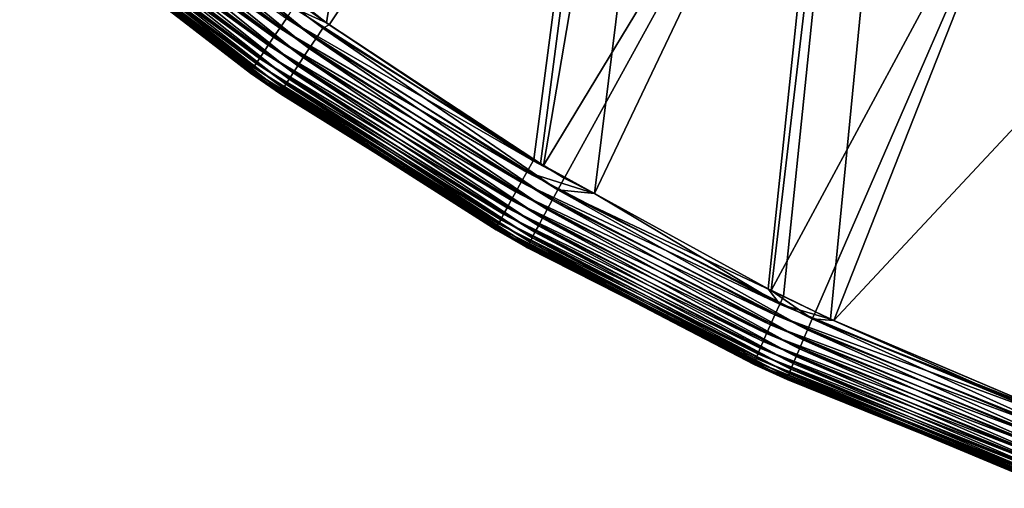
# Model space of a CAD drawing. Extents: x -40 to 40, y -328 to 0.
# Drawn here: x -17 to -9, y -327 to -323 of the extents above; entities that cross this region are included whole.
import ezdxf

# ---------------------------------------------------------------- set-up
doc = ezdxf.new("R2010")
doc.units = 0
doc.header["$MEASUREMENT"] = 0
doc.layers.add('L1', color=7, linetype='Continuous')

msp = doc.modelspace()

# ---------------------------------------------------------------- linework, layer by layer
at = {"layer": 'L1', "color": 7}
for points in [[(-3.223755, -251.6358, -108), (-14.3343, -322.8973, -108), (-14.55221, -322.7278, -108)], [(-3.223755, -251.6358, -108), (-12.71795, -323.9614, -108), (-14.3343, -322.8973, -108)], [(-12.66749, -323.9946, -108), (-12.71795, -323.9614, -108), (-3.223755, -251.6358, -108)], [(-3.223755, -251.6358, -108), (-12.24665, -324.2259, -108), (-12.66749, -323.9946, -108)], [(-3.223755, -251.6358, -108), (-10.89427, -324.9691, -108), (-12.24665, -324.2259, -108)], [(-10.77585, -325.0266, -108), (-10.89427, -324.9691, -108), (-3.223755, -251.6358, -108)], [(-3.223755, -251.6358, -108), (-10.40844, -325.2048, -108), (-10.77585, -325.0266, -108)], [(-3.223755, -251.6358, -108), (-8.741454, -325.9131, -108), (-10.40844, -325.2048, -108)], [(-14.31195, -322.9133, 27), (-11.82423, -319.1912, 27), (-15.87709, -321.6987, 27)], [(-12.64395, -324.0088, 27), (-11.82423, -319.1912, 27), (-14.31195, -322.9133, 27)], [(-12.64395, -324.0088, 27), (-10.30263, -320.144, 27), (-11.82423, -319.1912, 27)], [(-12.47842, -324.0995, 27), (-10.30263, -320.144, 27), (-12.64395, -324.0088, 27)], [(-12.47842, -324.0995, 27), (-12.24696, -324.2264, 27), (-10.30263, -320.144, 27)], [(-10.30263, -320.144, 27), (-12.24696, -324.2264, 27), (-10.86968, -324.9814, 27)], [(-10.30263, -320.144, 27), (-10.86968, -324.9814, 27), (-8.704744, -320.9625, 27)], [(-6.420537, -323.9852, 40.86272), (-6.712402, -323.8167, 41.16187), (-12.25625, -320.6159, 33.29302)], [(-6.420537, -323.9852, 40.86272), (-12.25625, -320.6159, 33.29302), (-6.174152, -324.1274, 40.56495)], [(-5.684305, -324.4103, 39.7621), (-5.788368, -324.3502, 39.96779), (-12.25625, -320.6159, 33.29302)], [(-6.712402, -323.8167, 41.16187), (-6.76837, -323.7844, 41.21051), (-12.25625, -320.6159, 33.29302)], [(-12.25625, -320.6159, 33.29302), (-6.76837, -323.7844, 41.21051), (-6.915618, -323.6994, 41.33845)], [(-12.25625, -320.6159, 33.29302), (-6.915618, -323.6994, 41.33845), (-7.035769, -323.63, 41.44285)], [(-5.478743, -324.5289, 36.75791), (-5.401749, -324.5734, 37.02962), (-12.25625, -320.6159, 33.29302)], [(-12.25625, -320.6159, 33.29302), (-5.401749, -324.5734, 37.02962), (-5.344294, -324.6066, 37.30191)], [(-5.344294, -324.6066, 37.30191), (-5.314051, -324.624, 37.51683), (-12.25625, -320.6159, 33.29302)], [(-12.25625, -320.6159, 33.29302), (-5.314051, -324.624, 37.51683), (-5.305807, -324.6288, 37.57542)], [(-12.25625, -320.6159, 33.29302), (-5.305807, -324.6288, 37.57542), (-5.297292, -324.6337, 37.66529)], [(-5.684305, -324.4103, 39.7621), (-12.25625, -320.6159, 33.29302), (-5.561315, -324.4812, 39.47573)], [(-5.788368, -324.3502, 39.96779), (-5.956752, -324.253, 40.25393), (-12.25625, -320.6159, 33.29302)], [(-12.25625, -320.6159, 33.29302), (-5.956752, -324.253, 40.25393), (-6.058953, -324.194, 40.40014)], [(-12.25625, -320.6159, 33.29302), (-6.058953, -324.194, 40.40014), (-6.174152, -324.1274, 40.56495)], [(-7.035769, -323.63, 41.44285), (-7.442049, -323.3954, 41.73856), (-12.25625, -320.6159, 33.29302)], [(-12.25625, -320.6159, 33.29302), (-7.442049, -323.3954, 41.73856), (-7.883992, -323.1403, 42.00331)], [(-12.25625, -320.6159, 33.29302), (-7.883992, -323.1403, 42.00331), (-8.35507, -322.8683, 42.23273)], [(-5.478743, -324.5289, 36.75791), (-12.25625, -320.6159, 33.29302), (-5.552058, -324.4866, 36.55362)], [(-5.552058, -324.4866, 36.55362), (-12.25625, -320.6159, 33.29302), (-11.81643, -320.8699, 33.24383)], [(-5.315024, -324.6235, 38.50399), (-5.359467, -324.5978, 38.7796), (-12.25625, -320.6159, 33.29302)], [(-12.25625, -320.6159, 33.29302), (-5.359467, -324.5978, 38.7796), (-5.3819, -324.5848, 38.88613)], [(-5.3819, -324.5848, 38.88613), (-5.460598, -324.5394, 39.18402), (-12.25625, -320.6159, 33.29302)], [(-12.25625, -320.6159, 33.29302), (-5.460598, -324.5394, 39.18402), (-5.551192, -324.4871, 39.44641)], [(-12.25625, -320.6159, 33.29302), (-5.551192, -324.4871, 39.44641), (-5.561315, -324.4812, 39.47573)], [(-5.297292, -324.6337, 37.66529), (-5.28368, -324.6416, 37.94766), (-12.25625, -320.6159, 33.29302)], [(-12.25625, -320.6159, 33.29302), (-5.28368, -324.6416, 37.94766), (-5.289749, -324.638, 38.22694)], [(-12.25625, -320.6159, 33.29302), (-5.289749, -324.638, 38.22694), (-5.315024, -324.6235, 38.50399)], [(-5.552058, -324.4866, 36.55362), (-11.81643, -320.8699, 33.24383), (-11.60159, -320.9939, 33.21981)], [(-8.704744, -320.9625, 27), (-10.86968, -324.9814, 27), (-10.52627, -325.1475, 27)], [(-8.704744, -320.9625, 27), (-10.52627, -325.1475, 27), (-10.38357, -325.2166, 27)], [(-7.042415, -321.6406, 27), (-8.704744, -320.9625, 27), (-10.38357, -325.2166, 27)], [(-10.94636, -321.3722, 33.20636), (-5.552058, -324.4866, 36.55362), (-11.60159, -320.9939, 33.21981)], [(-10.98678, -321.3489, 95.20975), (-7.632237, -323.2856, 103.8585), (-8.064056, -323.0363, 104.0969)], [(-10.98678, -321.3489, 95.20975), (-10.86895, -321.4169, 95.20868), (-7.632237, -323.2856, 103.8585)], [(-8.064056, -323.0363, 104.0969), (-8.417514, -322.8322, 104.2552), (-10.98678, -321.3489, 95.20975)], [(-10.94636, -321.3722, 33.20636), (-10.29535, -321.748, 33.25173), (-5.552058, -324.4866, 36.55362)], [(-7.632237, -323.2856, 103.8585), (-10.86895, -321.4169, 95.20868), (-10.78425, -321.4658, 95.21216)], [(-7.632237, -323.2856, 103.8585), (-10.78425, -321.4658, 95.21216), (-10.13478, -321.8408, 95.27209)], [(-14.69781, -322.9399, -107.7917), (-16.51877, -321.6461, -107.666), (-16.46576, -321.581, -107.7615)], [(-14.69781, -322.9399, -107.7917), (-16.46576, -321.581, -107.7615), (-14.64611, -322.864, -107.8798)], [(-14.74494, -323.0095, -107.6962), (-16.56631, -321.7048, -107.5637), (-16.51877, -321.6461, -107.666)], [(-14.74494, -323.0095, -107.6962), (-16.51877, -321.6461, -107.666), (-14.69781, -322.9399, -107.7917)], [(-14.41776, -323.0223, 26.88373), (-16.13205, -321.6105, 26.93325), (-16.19398, -321.6876, 26.85327)], [(-14.36277, -322.94, 26.96371), (-14.31195, -322.9133, 27), (-16.13205, -321.6105, 26.93325)], [(-16.13205, -321.6105, 26.93325), (-14.31195, -322.9133, 27), (-15.87709, -321.6987, 27)], [(-14.41776, -323.0223, 26.88373), (-14.36277, -322.94, 26.96371), (-16.13205, -321.6105, 26.93325)], [(-10.38357, -325.2166, 27), (-8.56212, -325.9881, 27), (-7.042415, -321.6406, 27)], [(-14.78716, -323.0723, -107.5938), (-16.60804, -321.7567, -107.4554), (-16.56631, -321.7048, -107.5637)], [(-14.78716, -323.0723, -107.5938), (-16.56631, -321.7048, -107.5637), (-14.74494, -323.0095, -107.6962)], [(-14.46862, -323.0988, 26.79564), (-16.19398, -321.6876, 26.85327), (-16.2513, -321.7592, 26.76519)], [(-14.46862, -323.0988, 26.79564), (-14.41776, -323.0223, 26.88373), (-16.19398, -321.6876, 26.85327)], [(-14.85573, -323.1756, -107.3718), (-16.67291, -321.8388, -107.2238), (-16.64366, -321.8015, -107.3418)], [(-14.82418, -323.1278, -107.4855), (-16.64366, -321.8015, -107.3418), (-16.60804, -321.7567, -107.4554)], [(-14.85573, -323.1756, -107.3718), (-16.64366, -321.8015, -107.3418), (-14.82418, -323.1278, -107.4855)], [(-14.82418, -323.1278, -107.4855), (-16.60804, -321.7567, -107.4554), (-14.78716, -323.0723, -107.5938)], [(-14.51499, -323.1689, 26.70008), (-16.2513, -321.7592, 26.76519), (-16.3036, -321.8249, 26.66966)], [(-14.51499, -323.1689, 26.70008), (-14.46862, -323.0988, 26.79564), (-16.2513, -321.7592, 26.76519)], [(-10.29535, -321.748, 33.25173), (-10.1513, -321.8312, 33.26982), (-5.552058, -324.4866, 36.55362)], [(-14.91547, -323.2699, -107.0077), (-16.72061, -321.9033, -106.8518), (-16.71153, -321.8898, -106.9779)], [(-14.90154, -323.2469, -107.132), (-16.71153, -321.8898, -106.9779), (-16.69559, -321.8683, -107.1022)], [(-14.91547, -323.2699, -107.0077), (-16.71153, -321.8898, -106.9779), (-14.90154, -323.2469, -107.132)], [(-14.88158, -323.2154, -107.2537), (-16.69559, -321.8683, -107.1022), (-16.67291, -321.8388, -107.2238)], [(-14.90154, -323.2469, -107.132), (-16.69559, -321.8683, -107.1022), (-14.88158, -323.2154, -107.2537)], [(-14.88158, -323.2154, -107.2537), (-16.67291, -321.8388, -107.2238), (-14.85573, -323.1756, -107.3718)], [(-14.59294, -323.2881, 26.48936), (-16.35049, -321.8842, 26.56736), (-16.39165, -321.9366, 26.45903)], [(-14.55653, -323.2322, 26.59774), (-16.3036, -321.8249, 26.66966), (-16.35049, -321.8842, 26.56736)], [(-14.59294, -323.2881, 26.48936), (-14.55653, -323.2322, 26.59774), (-16.35049, -321.8842, 26.56736)], [(-14.55653, -323.2322, 26.59774), (-14.51499, -323.1689, 26.70008), (-16.3036, -321.8249, 26.66966)], [(-5.552058, -324.4866, 36.55362), (-10.1513, -321.8312, 33.26982), (-9.580902, -322.1605, 33.3712)], [(-10.13478, -321.8408, 95.27209), (-9.501204, -322.2066, 95.38928), (-7.632237, -323.2856, 103.8585)], [(-15.44803, -322.8877, -106.7457), (-16.72278, -321.9085, -106.7247), (-16.72061, -321.9033, -106.8518)], [(-16.50468, -322.0897, 25.7283), (-16.72278, -321.9085, -106.7247), (-15.44603, -322.8847, 25.74571)], [(-15.44603, -322.8847, 25.74571), (-16.72278, -321.9085, -106.7247), (-15.44803, -322.8877, -106.7457)], [(-14.92326, -323.2841, -106.8814), (-15.44803, -322.8877, -106.7457), (-16.72061, -321.9033, -106.8518)], [(-14.92326, -323.2841, -106.8814), (-16.72061, -321.9033, -106.8518), (-14.91547, -323.2699, -107.0077)], [(-14.62396, -323.3363, 26.37571), (-16.39165, -321.9366, 26.45903), (-16.42677, -321.9817, 26.34545)], [(-14.62396, -323.3363, 26.37571), (-14.59294, -323.2881, 26.48936), (-16.39165, -321.9366, 26.45903)], [(-14.66897, -323.4081, 26.13592), (-16.45561, -322.0193, 26.22743), (-16.47796, -322.0491, 26.10582)], [(-14.64937, -323.3764, 26.25762), (-16.42677, -321.9817, 26.34545), (-16.45561, -322.0193, 26.22743)], [(-14.66897, -323.4081, 26.13592), (-14.64937, -323.3764, 26.25762), (-16.45561, -322.0193, 26.22743)], [(-14.64937, -323.3764, 26.25762), (-14.62396, -323.3363, 26.37571), (-16.42677, -321.9817, 26.34545)], [(-16.50259, -322.0844, 25.85536), (-16.50468, -322.0897, 25.7283), (-15.44603, -322.8847, 25.74571)], [(-14.69028, -323.4456, 25.88527), (-16.49366, -322.0709, 25.9815), (-16.50259, -322.0844, 25.85536)], [(-16.50259, -322.0844, 25.85536), (-15.44603, -322.8847, 25.74571), (-14.69028, -323.4456, 25.88527)], [(-14.68264, -323.4313, 26.01151), (-16.47796, -322.0491, 26.10582), (-16.49366, -322.0709, 25.9815)], [(-14.69028, -323.4456, 25.88527), (-14.68264, -323.4313, 26.01151), (-16.49366, -322.0709, 25.9815)], [(-14.68264, -323.4313, 26.01151), (-14.66897, -323.4081, 26.13592), (-16.47796, -322.0491, 26.10582)], [(-5.552058, -324.4866, 36.55362), (-9.580902, -322.1605, 33.3712), (-9.042776, -322.4712, 33.51296)], [(-7.632237, -323.2856, 103.8585), (-9.501204, -322.2066, 95.38928), (-9.322859, -322.3095, 95.43971)], [(-7.632237, -323.2856, 103.8585), (-9.322859, -322.3095, 95.43971), (-8.887538, -322.5609, 95.56281)], [(-14.3343, -322.8973, -108), (-14.59023, -322.7822, -107.9598), (-14.55221, -322.7278, -108)], [(-12.72466, -323.973, -107.9919), (-14.64611, -322.864, -107.8798), (-14.59023, -322.7822, -107.9598)], [(-12.72466, -323.973, -107.9919), (-14.59023, -322.7822, -107.9598), (-14.3343, -322.8973, -108)], [(-15.44603, -322.8847, 25.74571), (-15.44803, -322.8877, -106.7457), (-14.69182, -323.4511, 25.75812)], [(-14.69182, -323.4511, 25.75812), (-15.44803, -322.8877, -106.7457), (-14.92487, -323.2896, -106.7543)], [(-14.92487, -323.2896, -106.7543), (-15.44803, -322.8877, -106.7457), (-14.92326, -323.2841, -106.8814)], [(-14.69028, -323.4456, 25.88527), (-15.44603, -322.8847, 25.74571), (-14.69182, -323.4511, 25.75812)], [(-12.77323, -324.0594, -107.9119), (-14.69781, -322.9399, -107.7917), (-14.64611, -322.864, -107.8798)], [(-12.77323, -324.0594, -107.9119), (-14.64611, -322.864, -107.8798), (-12.72466, -323.973, -107.9919)], [(-12.81812, -324.1397, -107.8238), (-14.74494, -323.0095, -107.6962), (-14.69781, -322.9399, -107.7917)], [(-12.81812, -324.1397, -107.8238), (-14.69781, -322.9399, -107.7917), (-12.77323, -324.0594, -107.9119)], [(-12.53194, -324.1973, 26.91606), (-14.36277, -322.94, 26.96371), (-14.41776, -323.0223, 26.88373)], [(-14.36277, -322.94, 26.96371), (-12.64395, -324.0088, 27), (-14.31195, -322.9133, 27)], [(-12.48283, -324.1076, 26.99247), (-12.64395, -324.0088, 27), (-14.36277, -322.94, 26.96371)], [(-12.53194, -324.1973, 26.91606), (-12.48283, -324.1076, 26.99247), (-14.36277, -322.94, 26.96371)], [(-14.3343, -322.8973, -108), (-12.71795, -323.9614, -108), (-12.72466, -323.973, -107.9919)], [(-12.859, -324.2133, -107.7282), (-14.78716, -323.0723, -107.5938), (-14.74494, -323.0095, -107.6962)], [(-12.859, -324.2133, -107.7282), (-14.74494, -323.0095, -107.6962), (-12.81812, -324.1397, -107.8238)], [(-12.57595, -324.2781, 26.82797), (-14.41776, -323.0223, 26.88373), (-14.46862, -323.0988, 26.79564)], [(-12.57595, -324.2781, 26.82797), (-12.53194, -324.1973, 26.91606), (-14.41776, -323.0223, 26.88373)], [(-12.89558, -324.2797, -107.6259), (-14.82418, -323.1278, -107.4855), (-14.78716, -323.0723, -107.5938)], [(-12.89558, -324.2797, -107.6259), (-14.78716, -323.0723, -107.5938), (-12.859, -324.2133, -107.7282)], [(-12.61603, -324.3521, 26.73239), (-14.46862, -323.0988, 26.79564), (-14.51499, -323.1689, 26.70008)], [(-12.61603, -324.3521, 26.73239), (-12.57595, -324.2781, 26.82797), (-14.46862, -323.0988, 26.79564)], [(-12.95482, -324.3889, -107.4037), (-14.88158, -323.2154, -107.2537), (-14.85573, -323.1756, -107.3718)], [(-12.9276, -324.3383, -107.5174), (-14.85573, -323.1756, -107.3718), (-14.82418, -323.1278, -107.4855)], [(-12.95482, -324.3889, -107.4037), (-14.85573, -323.1756, -107.3718), (-12.9276, -324.3383, -107.5174)], [(-12.9276, -324.3383, -107.5174), (-14.82418, -323.1278, -107.4855), (-12.89558, -324.2797, -107.6259)], [(-12.65189, -324.4189, 26.63), (-14.51499, -323.1689, 26.70008), (-14.55653, -323.2322, 26.59774)], [(-12.65189, -324.4189, 26.63), (-12.61603, -324.3521, 26.73239), (-14.51499, -323.1689, 26.70008)], [(-13.00595, -324.4883, -107.0393), (-14.92326, -323.2841, -106.8814), (-14.91547, -323.2699, -107.0077)], [(-12.99414, -324.4641, -107.1638), (-14.91547, -323.2699, -107.0077), (-14.90154, -323.2469, -107.132)], [(-13.00595, -324.4883, -107.0393), (-14.91547, -323.2699, -107.0077), (-12.99414, -324.4641, -107.1638)], [(-12.97706, -324.4309, -107.2856), (-14.90154, -323.2469, -107.132), (-14.88158, -323.2154, -107.2537)], [(-12.99414, -324.4641, -107.1638), (-14.90154, -323.2469, -107.132), (-12.97706, -324.4309, -107.2856)], [(-12.97706, -324.4309, -107.2856), (-14.88158, -323.2154, -107.2537), (-12.95482, -324.3889, -107.4037)], [(-12.68326, -324.4779, 26.52156), (-14.55653, -323.2322, 26.59774), (-14.59294, -323.2881, 26.48936)], [(-12.68326, -324.4779, 26.52156), (-12.65189, -324.4189, 26.63), (-14.55653, -323.2322, 26.59774)], [(-13.62046, -324.1217, -106.7757), (-14.92487, -323.2896, -106.7543), (-14.92326, -323.2841, -106.8814)], [(-14.69182, -323.4511, 25.75812), (-14.92487, -323.2896, -106.7543), (-13.61909, -324.119, 25.77576)], [(-13.61909, -324.119, 25.77576), (-14.92487, -323.2896, -106.7543), (-13.62046, -324.1217, -106.7757)], [(-13.0124, -324.5032, -106.913), (-13.62046, -324.1217, -106.7757), (-14.92326, -323.2841, -106.8814)], [(-13.0124, -324.5032, -106.913), (-14.92326, -323.2841, -106.8814), (-13.00595, -324.4883, -107.0393)], [(-12.7317, -324.571, 26.28966), (-14.62396, -323.3363, 26.37571), (-14.64937, -323.3764, 26.25762)], [(-12.70993, -324.5288, 26.40784), (-14.59294, -323.2881, 26.48936), (-14.62396, -323.3363, 26.37571)], [(-12.7317, -324.571, 26.28966), (-12.70993, -324.5288, 26.40784), (-14.62396, -323.3363, 26.37571)], [(-12.70993, -324.5288, 26.40784), (-12.68326, -324.4779, 26.52156), (-14.59294, -323.2881, 26.48936)], [(-12.75994, -324.6288, 26.04337), (-14.66897, -323.4081, 26.13592), (-14.68264, -323.4313, 26.01151)], [(-12.74841, -324.6045, 26.16788), (-14.64937, -323.3764, 26.25762), (-14.66897, -323.4081, 26.13592)], [(-12.75994, -324.6288, 26.04337), (-12.74841, -324.6045, 26.16788), (-14.66897, -323.4081, 26.13592)], [(-12.74841, -324.6045, 26.16788), (-12.7317, -324.571, 26.28966), (-14.64937, -323.3764, 26.25762)], [(-14.69028, -323.4456, 25.88527), (-14.69182, -323.4511, 25.75812), (-13.61909, -324.119, 25.77576)], [(-12.76622, -324.6438, 25.91703), (-14.68264, -323.4313, 26.01151), (-14.69028, -323.4456, 25.88527)], [(-13.61909, -324.119, 25.77576), (-12.76622, -324.6438, 25.91703), (-14.69028, -323.4456, 25.88527)], [(-12.76622, -324.6438, 25.91703), (-12.75994, -324.6288, 26.04337), (-14.68264, -323.4313, 26.01151)], [(-12.66749, -323.9946, -108), (-12.72466, -323.973, -107.9919), (-12.71795, -323.9614, -108)], [(-12.24665, -324.2259, -108), (-12.77323, -324.0594, -107.9119), (-12.72466, -323.973, -107.9919)], [(-12.24665, -324.2259, -108), (-12.72466, -323.973, -107.9919), (-12.66749, -323.9946, -108)], [(-12.48283, -324.1076, 26.99247), (-12.47842, -324.0995, 27), (-12.64395, -324.0088, 27)], [(-10.80324, -325.0872, -107.9457), (-12.81812, -324.1397, -107.8238), (-12.77323, -324.0594, -107.9119)], [(-10.80324, -325.0872, -107.9457), (-12.77323, -324.0594, -107.9119), (-12.24665, -324.2259, -108)], [(-12.24696, -324.2264, 27), (-12.48283, -324.1076, 26.99247), (-12.53194, -324.1973, 26.91606)], [(-12.24696, -324.2264, 27), (-12.47842, -324.0995, 27), (-12.48283, -324.1076, 26.99247)], [(-13.61909, -324.119, 25.77576), (-13.62046, -324.1217, -106.7757), (-12.76719, -324.6495, 25.78978)], [(-12.76719, -324.6495, 25.78978), (-13.62046, -324.1217, -106.7757), (-13.01344, -324.5089, -106.7857)], [(-13.01344, -324.5089, -106.7857), (-13.62046, -324.1217, -106.7757), (-13.0124, -324.5032, -106.913)], [(-13.61909, -324.119, 25.77576), (-12.76719, -324.6495, 25.78978), (-12.76622, -324.6438, 25.91703)], [(-10.84097, -325.1713, -107.8576), (-12.859, -324.2133, -107.7282), (-12.81812, -324.1397, -107.8238)], [(-10.84097, -325.1713, -107.8576), (-12.81812, -324.1397, -107.8238), (-10.80324, -325.0872, -107.9457)], [(-10.87528, -325.2483, -107.762), (-12.89558, -324.2797, -107.6259), (-12.859, -324.2133, -107.7282)], [(-10.87528, -325.2483, -107.762), (-12.859, -324.2133, -107.7282), (-10.84097, -325.1713, -107.8576)], [(-10.58766, -325.2881, 26.86193), (-12.53194, -324.1973, 26.91606), (-12.57595, -324.2781, 26.82797)], [(-12.24696, -324.2264, 27), (-12.53194, -324.1973, 26.91606), (-10.86968, -324.9814, 27)], [(-10.86968, -324.9814, 27), (-12.53194, -324.1973, 26.91606), (-10.55085, -325.2036, 26.95004)], [(-10.58766, -325.2881, 26.86193), (-10.55085, -325.2036, 26.95004), (-12.53194, -324.1973, 26.91606)], [(-10.89427, -324.9691, -108), (-10.80324, -325.0872, -107.9457), (-12.24665, -324.2259, -108)], [(-10.93269, -325.3791, -107.5511), (-12.95482, -324.3889, -107.4037), (-12.9276, -324.3383, -107.5174)], [(-10.90593, -325.3178, -107.6596), (-12.9276, -324.3383, -107.5174), (-12.89558, -324.2797, -107.6259)], [(-10.93269, -325.3791, -107.5511), (-12.9276, -324.3383, -107.5174), (-10.90593, -325.3178, -107.6596)], [(-10.90593, -325.3178, -107.6596), (-12.89558, -324.2797, -107.6259), (-10.87528, -325.2483, -107.762)], [(-10.62113, -325.3655, 26.76632), (-12.57595, -324.2781, 26.82797), (-12.61603, -324.3521, 26.73239)], [(-10.62113, -325.3655, 26.76632), (-10.58766, -325.2881, 26.86193), (-12.57595, -324.2781, 26.82797)], [(-10.95537, -325.4319, -107.4373), (-12.97706, -324.4309, -107.2856), (-12.95482, -324.3889, -107.4037)], [(-10.95537, -325.4319, -107.4373), (-12.95482, -324.3889, -107.4037), (-10.93269, -325.3791, -107.5511)], [(-10.67711, -325.4969, 26.55539), (-12.65189, -324.4189, 26.63), (-12.68326, -324.4779, 26.52156)], [(-10.65102, -325.4353, 26.66389), (-12.61603, -324.3521, 26.73239), (-12.65189, -324.4189, 26.63)], [(-10.67711, -325.4969, 26.55539), (-10.65102, -325.4353, 26.66389), (-12.65189, -324.4189, 26.63)], [(-10.65102, -325.4353, 26.66389), (-10.62113, -325.3655, 26.76632), (-12.61603, -324.3521, 26.73239)], [(-10.99748, -325.5357, -107.0726), (-13.0124, -324.5032, -106.913), (-13.00595, -324.4883, -107.0393)], [(-10.98789, -325.5105, -107.1972), (-13.00595, -324.4883, -107.0393), (-12.99414, -324.4641, -107.1638)], [(-10.99748, -325.5357, -107.0726), (-13.00595, -324.4883, -107.0393), (-10.98789, -325.5105, -107.1972)], [(-10.97382, -325.4759, -107.319), (-12.99414, -324.4641, -107.1638), (-12.97706, -324.4309, -107.2856)], [(-10.98789, -325.5105, -107.1972), (-12.99414, -324.4641, -107.1638), (-10.97382, -325.4759, -107.319)], [(-10.97382, -325.4759, -107.319), (-12.97706, -324.4309, -107.2856), (-10.95537, -325.4319, -107.4373)], [(-10.69921, -325.55, 26.44159), (-12.68326, -324.4779, 26.52156), (-12.70993, -324.5288, 26.40784)], [(-10.69921, -325.55, 26.44159), (-10.67711, -325.4969, 26.55539), (-12.68326, -324.4779, 26.52156)], [(-11.69498, -325.1963, -106.8074), (-13.01344, -324.5089, -106.7857), (-13.0124, -324.5032, -106.913)], [(-12.76719, -324.6495, 25.78978), (-13.01344, -324.5089, -106.7857), (-11.69415, -325.1941, 25.80743)], [(-11.69415, -325.1941, 25.80743), (-13.01344, -324.5089, -106.7857), (-11.69498, -325.1963, -106.8074)], [(-11.00253, -325.5513, -106.9461), (-11.69498, -325.1963, -106.8074), (-13.0124, -324.5032, -106.913)], [(-11.00253, -325.5513, -106.9461), (-13.0124, -324.5032, -106.913), (-10.99748, -325.5357, -107.0726)], [(-10.73086, -325.629, 26.20145), (-12.7317, -324.571, 26.28966), (-12.74841, -324.6045, 26.16788)], [(-10.71717, -325.5941, 26.32333), (-12.70993, -324.5288, 26.40784), (-12.7317, -324.571, 26.28966)], [(-10.73086, -325.629, 26.20145), (-10.71717, -325.5941, 26.32333), (-12.7317, -324.571, 26.28966)], [(-10.71717, -325.5941, 26.32333), (-10.69921, -325.55, 26.44159), (-12.70993, -324.5288, 26.40784)], [(-12.76622, -324.6438, 25.91703), (-12.76719, -324.6495, 25.78978), (-11.69415, -325.1941, 25.80743)], [(-10.74504, -325.6699, 25.95039), (-12.75994, -324.6288, 26.04337), (-12.76622, -324.6438, 25.91703)], [(-12.76622, -324.6438, 25.91703), (-11.69415, -325.1941, 25.80743), (-10.74504, -325.6699, 25.95039)], [(-10.74017, -325.6543, 26.07684), (-12.74841, -324.6045, 26.16788), (-12.75994, -324.6288, 26.04337)], [(-10.74504, -325.6699, 25.95039), (-10.74017, -325.6543, 26.07684), (-12.75994, -324.6288, 26.04337)], [(-10.74017, -325.6543, 26.07684), (-10.73086, -325.629, 26.20145), (-12.74841, -324.6045, 26.16788)], [(-10.89427, -324.9691, -108), (-10.77585, -325.0266, -108), (-10.80324, -325.0872, -107.9457)], [(-10.86968, -324.9814, 27), (-10.55085, -325.2036, 26.95004), (-10.52627, -325.1475, 27)], [(-10.40844, -325.2048, -108), (-10.80324, -325.0872, -107.9457), (-10.77585, -325.0266, -108)], [(-8.751117, -325.9396, -107.9809), (-10.84097, -325.1713, -107.8576), (-10.80324, -325.0872, -107.9457)], [(-8.751117, -325.9396, -107.9809), (-10.80324, -325.0872, -107.9457), (-10.40844, -325.2048, -108)], [(-8.781376, -326.0268, -107.8928), (-10.87528, -325.2483, -107.762), (-10.84097, -325.1713, -107.8576)], [(-8.781376, -326.0268, -107.8928), (-10.84097, -325.1713, -107.8576), (-8.751117, -325.9396, -107.9809)], [(-10.55085, -325.2036, 26.95004), (-10.38357, -325.2166, 27), (-10.52627, -325.1475, 27)], [(-11.69415, -325.1941, 25.80743), (-11.69498, -325.1963, -106.8074), (-10.74544, -325.6756, 25.82303)], [(-10.74544, -325.6756, 25.82303), (-11.69498, -325.1963, -106.8074), (-11.003, -325.557, -106.8188)], [(-11.003, -325.557, -106.8188), (-11.69498, -325.1963, -106.8074), (-11.00253, -325.5513, -106.9461)], [(-10.74504, -325.6699, 25.95039), (-11.69415, -325.1941, 25.80743), (-10.74544, -325.6756, 25.82303)], [(-8.808839, -326.1067, -107.7971), (-10.90593, -325.3178, -107.6596), (-10.87528, -325.2483, -107.762)], [(-8.808839, -326.1067, -107.7971), (-10.87528, -325.2483, -107.762), (-8.781376, -326.0268, -107.8928)], [(-8.51885, -326.121, 26.89727), (-10.55085, -325.2036, 26.95004), (-10.58766, -325.2881, 26.86193)], [(-8.489544, -326.0335, 26.98538), (-8.56212, -325.9881, 27), (-10.55085, -325.2036, 26.95004)], [(-10.55085, -325.2036, 26.95004), (-8.56212, -325.9881, 27), (-10.38357, -325.2166, 27)], [(-8.51885, -326.121, 26.89727), (-8.489544, -326.0335, 26.98538), (-10.55085, -325.2036, 26.95004)], [(-10.40844, -325.2048, -108), (-8.741454, -325.9131, -108), (-8.751117, -325.9396, -107.9809)], [(-8.833306, -326.1787, -107.6947), (-10.93269, -325.3791, -107.5511), (-10.90593, -325.3178, -107.6596)], [(-8.833306, -326.1787, -107.6947), (-10.90593, -325.3178, -107.6596), (-8.808839, -326.1067, -107.7971)], [(-8.545441, -326.2012, 26.80162), (-10.58766, -325.2881, 26.86193), (-10.62113, -325.3655, 26.76632)], [(-8.545441, -326.2012, 26.80162), (-8.51885, -326.121, 26.89727), (-10.58766, -325.2881, 26.86193)], [(-8.854601, -326.2422, -107.5861), (-10.95537, -325.4319, -107.4373), (-10.93269, -325.3791, -107.5511)], [(-8.854601, -326.2422, -107.5861), (-10.93269, -325.3791, -107.5511), (-8.833306, -326.1787, -107.6947)], [(-8.56912, -326.2735, 26.69915), (-10.62113, -325.3655, 26.76632), (-10.65102, -325.4353, 26.66389)], [(-8.56912, -326.2735, 26.69915), (-8.545441, -326.2012, 26.80162), (-10.62113, -325.3655, 26.76632)], [(-8.88708, -326.3424, -107.3539), (-10.98789, -325.5105, -107.1972), (-10.97382, -325.4759, -107.319)], [(-8.872569, -326.297, -107.4723), (-10.97382, -325.4759, -107.319), (-10.95537, -325.4319, -107.4373)], [(-8.88708, -326.3424, -107.3539), (-10.97382, -325.4759, -107.319), (-8.872569, -326.297, -107.4723)], [(-8.872569, -326.297, -107.4723), (-10.95537, -325.4319, -107.4373), (-8.854601, -326.2422, -107.5861)], [(-8.607087, -326.3922, 26.47671), (-10.67711, -325.4969, 26.55539), (-10.69921, -325.55, 26.44159)], [(-8.589718, -326.3373, 26.59058), (-10.65102, -325.4353, 26.66389), (-10.67711, -325.4969, 26.55539)], [(-8.607087, -326.3922, 26.47671), (-8.589718, -326.3373, 26.59058), (-10.67711, -325.4969, 26.55539)], [(-8.589718, -326.3373, 26.59058), (-8.56912, -326.2735, 26.69915), (-10.65102, -325.4353, 26.66389)], [(-9.685423, -326.1038, -106.8405), (-11.003, -325.557, -106.8188), (-11.00253, -325.5513, -106.9461)], [(-10.74544, -325.6756, 25.82303), (-11.003, -325.557, -106.8188), (-9.685041, -326.1022, 25.84047)], [(-9.685041, -326.1022, 25.84047), (-11.003, -325.557, -106.8188), (-9.685423, -326.1038, -106.8405)], [(-8.90534, -326.4043, -107.1072), (-11.00253, -325.5513, -106.9461), (-10.99748, -325.5357, -107.0726)], [(-8.908956, -326.4202, -106.9807), (-9.685423, -326.1038, -106.8405), (-11.00253, -325.5513, -106.9461)], [(-8.908956, -326.4202, -106.9807), (-11.00253, -325.5513, -106.9461), (-8.90534, -326.4043, -107.1072)], [(-8.898031, -326.3783, -107.2319), (-10.99748, -325.5357, -107.0726), (-10.98789, -325.5105, -107.1972)], [(-8.90534, -326.4043, -107.1072), (-10.99748, -325.5357, -107.0726), (-8.898031, -326.3783, -107.2319)], [(-8.898031, -326.3783, -107.2319), (-10.98789, -325.5105, -107.1972), (-8.88708, -326.3424, -107.3539)], [(-8.621098, -326.4379, 26.35836), (-10.69921, -325.55, 26.44159), (-10.71717, -325.5941, 26.32333)], [(-8.621098, -326.4379, 26.35836), (-8.607087, -326.3922, 26.47671), (-10.69921, -325.55, 26.44159)], [(-8.638671, -326.4999, 26.11166), (-10.73086, -325.629, 26.20145), (-10.74017, -325.6543, 26.07684)], [(-8.631651, -326.4738, 26.23638), (-10.71717, -325.5941, 26.32333), (-10.73086, -325.629, 26.20145)], [(-8.638671, -326.4999, 26.11166), (-8.631651, -326.4738, 26.23638), (-10.73086, -325.629, 26.20145)], [(-8.631651, -326.4738, 26.23638), (-8.621098, -326.4379, 26.35836), (-10.71717, -325.5941, 26.32333)], [(-10.74504, -325.6699, 25.95039), (-10.74544, -325.6756, 25.82303), (-9.685041, -326.1022, 25.84047)], [(-8.642105, -326.5159, 25.98511), (-10.74017, -325.6543, 26.07684), (-10.74504, -325.6699, 25.95039)], [(-9.685041, -326.1022, 25.84047), (-8.642105, -326.5159, 25.98511), (-10.74504, -325.6699, 25.95039)], [(-8.642105, -326.5159, 25.98511), (-8.638671, -326.4999, 26.11166), (-10.74017, -325.6543, 26.07684)], [(-9.685041, -326.1022, 25.84047), (-9.685423, -326.1038, -106.8405), (-8.64193, -326.5218, 25.85763)], [(-8.64193, -326.5218, 25.85763), (-9.685423, -326.1038, -106.8405), (-8.908852, -326.4261, -106.8532)], [(-8.908852, -326.4261, -106.8532), (-9.685423, -326.1038, -106.8405), (-8.908956, -326.4202, -106.9807)], [(-9.685041, -326.1022, 25.84047), (-8.64193, -326.5218, 25.85763), (-8.642105, -326.5159, 25.98511)]]:
    msp.add_3dface(points, dxfattribs=at)

doc.saveas('drawing.dxf')
